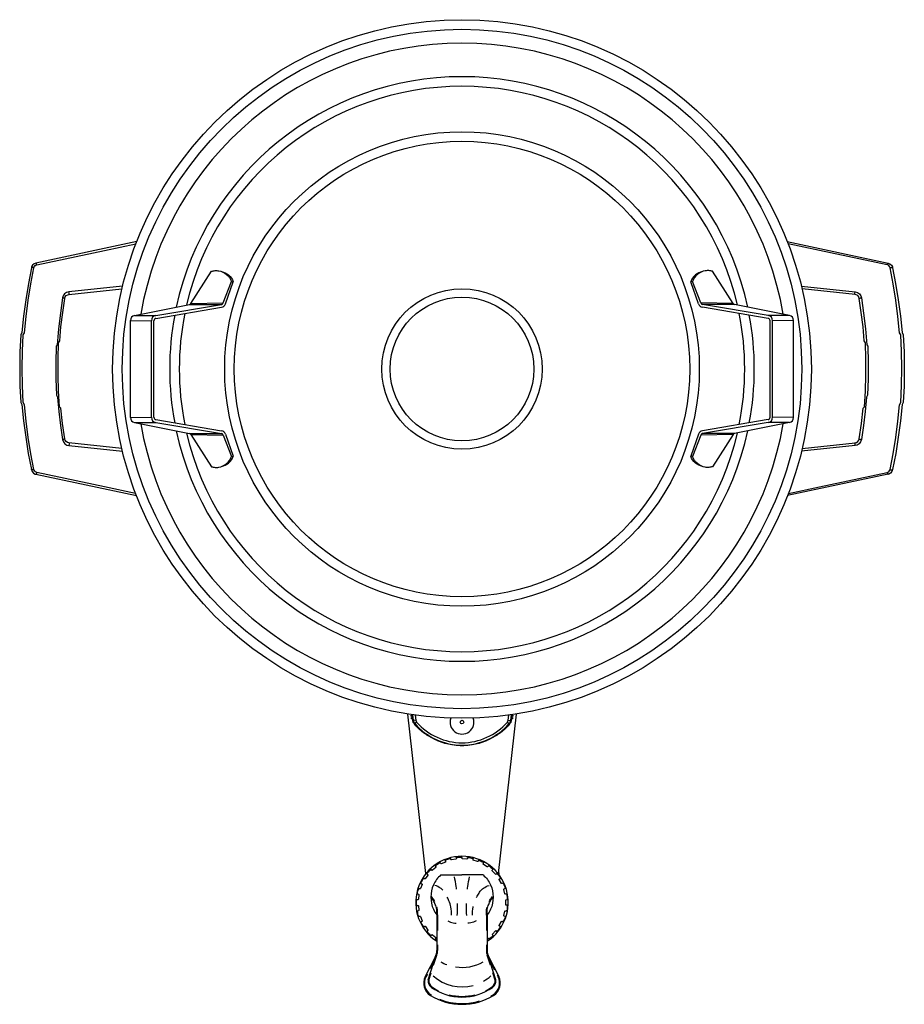
# Model space of a CAD drawing. Extents: x 223 to 592, y 1248 to 1659.
import ezdxf

# ---------------------------------------------------------------- set-up
doc = ezdxf.new("R2010")
doc.units = 0
doc.header["$MEASUREMENT"] = 0
for name, color, linetype in [('025-DWG', 7, 'CONTINUOUS'), ('035-DWG', 2, 'CONTINUOUS'), ('DIM-LINE', 7, 'CONTINUOUS')]:
    doc.layers.add(name, color=color, linetype=linetype)

msp = doc.modelspace()

# ---------------------------------------------------------------- linework, layer by layer
at = {"layer": '025-DWG', "linetype": 'CONTINUOUS'}
for p, q in [((266.273374, 1547.863187), (243.845825, 1545.496078)), ((243.864304, 1544.342732), (265.986395, 1546.667858)), ((549.526626, 1547.863187), (571.954175, 1545.496078)), ((571.935696, 1544.342732), (549.813605, 1546.667858)), ((243.845825, 1481.260549), (266.198686, 1478.901324)), ((265.914517, 1480.096325), (243.864304, 1482.413895)), ((571.954175, 1481.260549), (549.601314, 1478.901324)), ((549.885483, 1480.096325), (571.935696, 1482.413895))]:
    msp.add_line(p, q, dxfattribs=at)
at = {"layer": '025-DWG'}
for p, q in [((294.124483, 1540.189127), (307.466134, 1540.177489)), ((294.768954, 1540.629569), (308.233346, 1540.806195)), ((521.031046, 1540.629569), (507.566654, 1540.806195)), ((521.675517, 1540.189127), (508.333866, 1540.177489)), ((269.505894, 1533.434308), (278.251148, 1533.376628)), ((271.27194, 1535.591084), (280.084228, 1535.545814)), ((544.52806, 1535.591084), (535.715772, 1535.545814)), ((546.294106, 1533.434308), (537.548852, 1533.376628)), ((269.505894, 1493.023347), (278.251148, 1493.081027)), ((546.294106, 1493.023347), (537.548852, 1493.081027)), ((271.27194, 1490.866571), (280.084228, 1490.911841)), ((544.52806, 1490.866571), (535.715772, 1490.911841)), ((294.124483, 1486.268528), (307.466134, 1486.280166)), ((294.768954, 1485.828086), (308.233346, 1485.65146)), ((521.031046, 1485.828086), (507.566654, 1485.65146)), ((521.675517, 1486.268528), (508.333866, 1486.280166)), ((387.077474, 1368.768082), (386.833198, 1368.738089)), ((387.619218, 1366.567703), (387.334502, 1368.886525)), ((388.359137, 1368.744245), (388.611424, 1366.689531)), ((427.188576, 1366.689531), (427.440863, 1368.744245)), ((428.465498, 1368.886525), (428.180782, 1366.567703)), ((428.722526, 1368.768082), (428.966802, 1368.738089)), ((387.138409, 1368.271809), (386.895261, 1368.241955)), ((387.193358, 1367.279629), (386.954102, 1367.250252)), ((387.199343, 1367.775536), (386.957324, 1367.74582)), ((387.193358, 1367.279629), (387.524063, 1367.235276)), ((387.276948, 1367.204934), (387.524063, 1367.235276)), ((387.619218, 1366.567703), (387.360633, 1366.535953)), ((388.611424, 1366.689531), (387.619218, 1366.567703)), ((388.215744, 1365.22337), (388.021262, 1365.05516)), ((388.97183, 1365.877319), (388.215744, 1365.22337)), ((426.82817, 1365.877319), (427.584256, 1365.22337)), ((427.188576, 1366.689531), (428.180782, 1366.567703)), ((427.584256, 1365.22337), (427.778738, 1365.05516)), ((428.180782, 1366.567703), (428.439367, 1366.535953)), ((428.275937, 1367.235276), (428.606642, 1367.279629)), ((428.275937, 1367.235276), (428.523052, 1367.204934)), ((428.600657, 1367.775536), (428.842676, 1367.74582)), ((428.606642, 1367.279629), (428.845898, 1367.250252)), ((428.661591, 1368.271809), (428.904739, 1368.241955)), ((423.450705, 1301.979453), (423.450705, 1303.092589)), ((397.7, 1285.354794), (397.7, 1278.817781)), ((418.1, 1285.354794), (418.1, 1278.817781)), ((397.7, 1272.897422), (397.7, 1270.500713)), ((418.1, 1272.897422), (418.1, 1270.500713)), ((396.425326, 1266.496866), (394.541666, 1262.833394)), ((396.070807, 1264.384873), (397.405711, 1268.597707)), ((419.729193, 1264.384873), (418.394289, 1268.597707)), ((419.374674, 1266.496866), (421.485464, 1262.391655)), ((393.439688, 1260.690189), (392.830828, 1259.506036)), ((394.094658, 1258.148328), (395.080193, 1261.258585)), ((421.705342, 1258.148328), (420.719807, 1261.258585)), ((422.514312, 1260.39068), (422.969172, 1259.506036))]:
    msp.add_line(p, q, dxfattribs=at)
at = {"layer": '025-DWG', "linetype": 'CONTINUOUS', "flags": 128}
for points in [[(230.40083, 1556.692897), (258.675485, 1562.727651), (271.803458, 1565.529605)], [(585.39917, 1556.692897), (557.124515, 1562.727651), (543.996542, 1565.529605)], [(229.243219, 1471.235102), (227.985282, 1477.889027), (226.908344, 1484.618427), (226.017473, 1491.40717), (225.317738, 1498.239125), (224.801036, 1499.308688), (224.491522, 1506.411634), (224.390409, 1513.527759), (224.498908, 1520.636856), (224.803553, 1527.498275), (225.30225, 1528.33772), (225.992283, 1535.13745), (226.886876, 1541.995369), (227.972401, 1548.795462), (229.243219, 1555.521526)], [(229.243219, 1555.521526), (229.045701, 1555.559423), (228.852732, 1555.587642), (228.672144, 1555.605039), (228.511264, 1555.610908), (228.37662, 1555.60501), (228.273676, 1555.587585), (228.206609, 1555.559339), (228.178139, 1555.52142)], [(229.243219, 1555.521526), (229.432294, 1556.00414), (229.774614, 1556.394899), (230.22918, 1556.645413), (230.40083, 1556.692897)], [(230.40083, 1556.692897), (230.360341, 1556.854797), (230.318511, 1557.00569), (230.276591, 1557.141055), (230.235837, 1557.256835), (230.197472, 1557.349562), (230.162644, 1557.416457), (230.132397, 1557.455517), (230.107637, 1557.46557)], [(585.39917, 1556.692897), (585.439659, 1556.854797), (585.481489, 1557.00569), (585.523409, 1557.141055), (585.564163, 1557.256835), (585.602528, 1557.349562), (585.637356, 1557.416457), (585.667603, 1557.455517), (585.692363, 1557.46557)], [(586.556781, 1555.521526), (586.367706, 1556.00414), (586.025386, 1556.394899), (585.57082, 1556.645413), (585.39917, 1556.692897)], [(586.556781, 1555.521526), (586.754299, 1555.559423), (586.947268, 1555.587642), (587.127856, 1555.605039), (587.288736, 1555.610908), (587.42338, 1555.60501), (587.526324, 1555.587585), (587.593391, 1555.559339), (587.621861, 1555.52142)], [(586.556781, 1471.235102), (587.814718, 1477.889027), (588.891656, 1484.618427), (589.782527, 1491.40717), (590.482262, 1498.239125), (590.998964, 1499.308688), (591.308478, 1506.411634), (591.409591, 1513.527759), (591.301092, 1520.636856), (590.996447, 1527.498275), (590.49775, 1528.33772), (589.807717, 1535.13745), (588.913124, 1541.995369), (587.827599, 1548.795462), (586.556781, 1555.521526)], [(243.845825, 1545.496078), (242.874752, 1545.222389), (242.053709, 1544.645747), (241.463214, 1543.820831), (241.196975, 1542.974377)], [(243.864304, 1544.342732), (243.883826, 1544.367943), (243.897633, 1544.437804), (243.90509, 1544.549097), (243.905853, 1544.696695), (243.899887, 1544.873801), (243.887468, 1545.072254), (243.869166, 1545.282915), (243.845825, 1545.496078)], [(571.935696, 1544.342732), (571.916174, 1544.367943), (571.902367, 1544.437804), (571.89491, 1544.549097), (571.894147, 1544.696695), (571.900113, 1544.873801), (571.912532, 1545.072254), (571.930834, 1545.282915), (571.954175, 1545.496078)], [(571.954175, 1545.496078), (572.925248, 1545.222389), (573.746291, 1544.645747), (574.336786, 1543.820831), (574.603025, 1542.974377)], [(241.196975, 1542.974377), (240.264122, 1536.494864), (239.51583, 1529.965973), (238.952306, 1523.352988), (238.581561, 1522.711836), (238.403838, 1515.908116), (238.429985, 1509.099687), (238.662673, 1502.24803), (239.101079, 1501.417293), (239.64833, 1495.503781), (240.34792, 1489.621544), (241.196975, 1483.782251)], [(242.09831, 1484.088025), (241.173164, 1490.481995), (240.430062, 1496.924958), (239.869215, 1497.451174), (239.498588, 1504.005476), (239.318349, 1510.720526), (239.339335, 1517.440523), (239.56417, 1524.203513), (239.992094, 1524.946145), (240.539282, 1530.889579), (241.242356, 1536.801116), (242.09831, 1542.668603)], [(242.09831, 1542.668603), (242.085528, 1542.701086), (242.038169, 1542.738003), (241.957911, 1542.778044), (241.847603, 1542.819788), (241.711158, 1542.861754), (241.553415, 1542.902454), (241.37997, 1542.940444), (241.196975, 1542.974377)], [(242.09831, 1542.668603), (242.32438, 1543.323774), (242.75959, 1543.861669), (243.358603, 1544.221607), (243.864304, 1544.342732)], [(573.70169, 1542.668603), (573.47562, 1543.323774), (573.04041, 1543.861669), (572.441397, 1544.221607), (571.935696, 1544.342732)], [(573.70169, 1542.668603), (573.714472, 1542.701086), (573.761831, 1542.738003), (573.842089, 1542.778044), (573.952397, 1542.819788), (574.088842, 1542.861754), (574.246585, 1542.902454), (574.42003, 1542.940444), (574.603025, 1542.974377)], [(573.70169, 1484.088025), (574.626836, 1490.481995), (575.369938, 1496.924958), (575.930785, 1497.451174), (576.301412, 1504.005476), (576.481651, 1510.720526), (576.460665, 1517.440523), (576.23583, 1524.203513), (575.807906, 1524.946145), (575.260718, 1530.889579), (574.557644, 1536.801116), (573.70169, 1542.668603)], [(574.603025, 1542.974377), (575.535878, 1536.494864), (576.28417, 1529.965973), (576.847694, 1523.352988), (577.218439, 1522.711836), (577.396162, 1515.908116), (577.370015, 1509.099687), (577.137327, 1502.24803), (576.698921, 1501.417293), (576.15167, 1495.503781), (575.45208, 1489.621544), (574.603025, 1483.782251)], [(242.09831, 1484.088025), (242.085528, 1484.055541), (242.038169, 1484.018625), (241.957911, 1483.978584), (241.847603, 1483.93684), (241.711158, 1483.894874), (241.553415, 1483.854174), (241.37997, 1483.816183), (241.196975, 1483.782251)], [(241.196975, 1483.782251), (241.528508, 1482.809081), (242.167089, 1482.004341), (243.041266, 1481.461118), (243.845825, 1481.260549)], [(243.864304, 1482.413895), (243.21231, 1482.597782), (242.664924, 1482.982973), (242.269392, 1483.539402), (242.09831, 1484.088025)], [(571.935696, 1482.413895), (572.58769, 1482.597782), (573.135076, 1482.982973), (573.530608, 1483.539402), (573.70169, 1484.088025)], [(574.603025, 1483.782251), (574.271492, 1482.809081), (573.632911, 1482.004341), (572.758734, 1481.461118), (571.954175, 1481.260549)], [(573.70169, 1484.088025), (573.714472, 1484.055541), (573.761831, 1484.018625), (573.842089, 1483.978584), (573.952397, 1483.93684), (574.088842, 1483.894874), (574.246585, 1483.854174), (574.42003, 1483.816183), (574.603025, 1483.782251)], [(243.864304, 1482.413895), (243.883826, 1482.388685), (243.897633, 1482.318824), (243.90509, 1482.207531), (243.905853, 1482.059932), (243.899887, 1481.882827), (243.887468, 1481.684374), (243.869166, 1481.473713), (243.845825, 1481.260549)], [(571.935696, 1482.413895), (571.916174, 1482.388685), (571.902367, 1482.318824), (571.89491, 1482.207531), (571.894147, 1482.059932), (571.900113, 1481.882827), (571.912532, 1481.684374), (571.930834, 1481.473713), (571.954175, 1481.260549)], [(229.243219, 1471.235102), (229.045701, 1471.197205), (228.852732, 1471.168986), (228.672144, 1471.151589), (228.511264, 1471.14572), (228.37662, 1471.151618), (228.273676, 1471.169043), (228.206609, 1471.197289), (228.178139, 1471.235208)], [(230.40083, 1470.063731), (229.931009, 1470.251514), (229.553205, 1470.581517), (229.302099, 1471.024991), (229.243219, 1471.235102)], [(230.40083, 1470.063731), (230.360341, 1469.901831), (230.318511, 1469.750938), (230.276591, 1469.615573), (230.235837, 1469.499793), (230.197472, 1469.407066), (230.162644, 1469.34017), (230.132397, 1469.301111), (230.107637, 1469.291058)], [(271.678786, 1461.253632), (258.675485, 1464.028976), (230.40083, 1470.063731)], [(544.121214, 1461.253632), (557.124515, 1464.028976), (585.39917, 1470.063731)], [(585.39917, 1470.063731), (585.868991, 1470.251514), (586.246795, 1470.581517), (586.497901, 1471.024991), (586.556781, 1471.235102)], [(585.39917, 1470.063731), (585.439659, 1469.901831), (585.481489, 1469.750938), (585.523409, 1469.615573), (585.564163, 1469.499793), (585.602528, 1469.407066), (585.637356, 1469.34017), (585.667603, 1469.301111), (585.692363, 1469.291058)], [(586.556781, 1471.235102), (586.754299, 1471.197205), (586.947268, 1471.168986), (587.127856, 1471.151589), (587.288736, 1471.14572), (587.42338, 1471.151618), (587.526324, 1471.169043), (587.593391, 1471.197289), (587.621861, 1471.235208)]]:
    msp.add_lwpolyline(points, dxfattribs=at)
at = {"layer": '025-DWG'}
for points in [[(387.077474, 1368.768082), (386.933674, 1368.702322), (386.856438, 1368.5669), (386.875268, 1368.413543), (386.982971, 1368.300828), (387.138409, 1368.271809)], [(387.264479, 1368.896519), (387.200666, 1368.816954), (387.077474, 1368.768082)], [(428.722526, 1368.768082), (428.551458, 1368.86286), (428.541545, 1368.89738)], [(428.661591, 1368.271809), (428.817029, 1368.300828), (428.924732, 1368.413543), (428.943562, 1368.5669), (428.866326, 1368.702322), (428.722526, 1368.768082)], [(387.199343, 1367.775536), (387.065622, 1367.718482), (386.984878, 1367.599774), (386.983164, 1367.457713), (387.061032, 1367.338137), (387.193358, 1367.279629)], [(387.138409, 1368.271809), (387.269764, 1368.254193), (387.374086, 1368.174808), (387.423423, 1368.054927)], [(387.423423, 1368.054927), (387.404554, 1367.926672), (387.322535, 1367.824407), (387.199343, 1367.775536)], [(428.376577, 1368.054927), (428.425914, 1368.174808), (428.530236, 1368.254193), (428.661591, 1368.271809)], [(428.600657, 1367.775536), (428.429589, 1367.870314), (428.376577, 1368.054927)], [(428.606642, 1367.279629), (428.738968, 1367.338137), (428.816836, 1367.457713), (428.815122, 1367.599774), (428.734378, 1367.718482), (428.600657, 1367.775536)]]:
    msp.add_lwpolyline(points, dxfattribs=at)
for points in [[(396.539699, 1290.962685, 0.015711), (396.220106, 1291.523275, 0.044824), (395.123804, 1292.998329, 0.044824)], [(419.260301, 1290.962685, -0.015711), (419.579894, 1291.523275, -0.044824), (420.676196, 1292.998329, -0.044824)], [(397.699023, 1285.330607, 0.056447), (397.624916, 1287.641076, 0.024827), (397.427921, 1288.641201, 0.044824)], [(418.100977, 1285.330607, -0.056447), (418.175084, 1287.641076, -0.024827), (418.372079, 1288.641201, -0.044824)]]:
    msp.add_lwpolyline(points, format="xyb", dxfattribs=at)
for centre, radius in [((407.9, 1513.228827), 141.8), ((407.9, 1513.228827), 95.05), ((407.9, 1365.84855), 0.75)]:
    msp.add_circle(centre, radius, dxfattribs=at)
for centre, radius, start, end in [((407.9, 1513.228827), 122, 12.239309, 167.760691), ((407.9, 1513.228827), 118, 13.091279, 166.908721), ((407.9, 1513.228827), 122, 169.391714, 190.608286), ((407.9, 1513.228827), 118, 168.677504, 191.322496), ((407.9, 1513.228827), 118, 348.677504, 11.322496), ((407.9, 1513.228827), 122, 349.391714, 10.608286), ((407.9, 1513.228827), 122, 192.239309, 347.760691), ((407.9, 1513.228827), 118, 193.091279, 346.908721), ((390.125894, 1366.875484), 2.5255, 187, 220.856972), ((407.9, 1382.24855), 26.0255, 220.856972, 319.143028), ((390.125894, 1366.875484), 1.525843, 187, 220.856972), ((407.9, 1382.24855), 25.025843, 220.856972, 319.143028), ((407.9, 1365.84855), 5, 160.65084, 19.34916), ((425.674106, 1366.875484), 1.525843, 319.143028, 353), ((425.674106, 1366.875484), 2.5255, 319.143028, 353), ((391.4, 1270.500713), 6.3, 342.41836, 360), ((424.4, 1270.500713), 6.3, 180, 197.58164), ((397.9, 1256.899603), 5.7, 152.788983, 238.243136), ((396.752402, 1257.66063), 2.7, 168.885383, 238.243136), ((419.047598, 1257.66063), 2.7, 301.756864, 11.114617), ((417.9, 1256.899603), 5.7, 301.756864, 27.211017), ((407.9, 1273.055098), 21.7, 234.656342, 242.76851), ((407.9, 1273.055098), 21.7, 297.23149, 305.343658), ((407.9, 1273.055098), 24.7, 238.243136, 238.864823), ((407.9, 1273.055098), 24.7, 247.485165, 270), ((407.9, 1273.055098), 21.7, 255.565184, 270), ((407.9, 1273.055098), 21.7, 270, 284.434816), ((407.9, 1273.055098), 24.7, 270, 287.254814), ((407.9, 1273.055098), 24.7, 299.049949, 301.756864)]:
    msp.add_arc(centre, radius, start, end, dxfattribs=at)
at = {"layer": '035-DWG', "linetype": 'CONTINUOUS'}
for p, q in [((272.140885, 1566.399332), (230.107637, 1557.46557)), ((543.659115, 1566.399332), (585.692363, 1557.46557)), ((230.107637, 1469.291058), (272.013651, 1460.384338)), ((585.692363, 1469.291058), (543.786349, 1460.384338))]:
    msp.add_line(p, q, dxfattribs=at)
at = {"layer": '035-DWG'}
for p, q in [((294.768954, 1540.629569), (303.355173, 1554.015526)), ((521.031046, 1540.629569), (512.444827, 1554.015526)), ((308.233346, 1540.806195), (311.66743, 1549.783311)), ((309.22521, 1540.407964), (312.450111, 1549.55434)), ((311.66743, 1549.783311), (312.450111, 1549.55434)), ((504.13257, 1549.783311), (503.349889, 1549.55434)), ((506.57479, 1540.407964), (503.349889, 1549.55434)), ((507.566654, 1540.806195), (504.13257, 1549.783311)), ((271.27194, 1535.591084), (294.124483, 1540.189127)), ((280.084228, 1535.545814), (307.466134, 1540.177489)), ((280.134288, 1534.369017), (307.514967, 1538.969933)), ((535.665712, 1534.369017), (508.285033, 1538.969933)), ((535.715772, 1535.545814), (508.333866, 1540.177489)), ((544.52806, 1535.591084), (521.675517, 1540.189127)), ((269.505894, 1493.023347), (269.505894, 1533.434308)), ((278.251148, 1493.081027), (278.251148, 1533.376628)), ((279.3, 1493.074812), (279.3, 1533.382843)), ((536.5, 1493.074812), (536.5, 1533.382843)), ((537.548852, 1493.081027), (537.548852, 1533.376628)), ((546.294106, 1493.023347), (546.294106, 1533.434308)), ((280.134288, 1492.088638), (307.514967, 1487.487722)), ((535.665712, 1492.088638), (508.285033, 1487.487722)), ((271.27194, 1490.866571), (294.124483, 1486.268528)), ((280.084228, 1490.911841), (307.466134, 1486.280166)), ((535.715772, 1490.911841), (508.333866, 1486.280166)), ((544.52806, 1490.866571), (521.675517, 1486.268528)), ((294.768954, 1485.828086), (303.355173, 1472.442129)), ((308.233346, 1485.65146), (311.66743, 1476.674344)), ((309.22521, 1486.049691), (312.450111, 1476.903315)), ((506.57479, 1486.049691), (503.349889, 1476.903315)), ((507.566654, 1485.65146), (504.13257, 1476.674344)), ((521.031046, 1485.828086), (512.444827, 1472.442129)), ((311.66743, 1476.674344), (312.450111, 1476.903315)), ((504.13257, 1476.674344), (503.349889, 1476.903315)), ((392.874074, 1302.661004), (385.323634, 1369.187348)), ((430.476366, 1369.187348), (422.925926, 1302.661004)), ((387.276948, 1367.204934), (386.954102, 1367.250252)), ((387.360633, 1366.535953), (387.276948, 1367.204934)), ((428.523052, 1367.204934), (428.439367, 1366.535953)), ((428.845898, 1367.250252), (428.523052, 1367.204934)), ((399.076334, 1302.04855), (407.9, 1302.04855)), ((416.723666, 1302.04855), (407.9, 1302.04855)), ((397.4, 1285.354794), (397.4, 1270.500713)), ((418.4, 1285.354794), (418.4, 1270.500713)), ((396.735971, 1267.757099), (392.564029, 1259.643217)), ((393.808672, 1258.238947), (397.119725, 1268.688326)), ((421.991328, 1258.238947), (418.680275, 1268.688326)), ((419.064029, 1267.757099), (423.235971, 1259.643217))]:
    msp.add_line(p, q, dxfattribs=at)
at = {"layer": '035-DWG', "linetype": 'CONTINUOUS', "flags": 128}
for points in [[(228.178139, 1555.52142), (226.91448, 1548.867503), (225.832642, 1542.138112), (224.937719, 1535.349378), (224.234802, 1528.517432), (223.71575, 1527.447879), (223.404829, 1520.344942), (223.303257, 1513.228827), (223.41225, 1506.11974), (223.718282, 1499.258344), (224.219247, 1498.418922), (224.91242, 1491.619215), (225.811081, 1484.761319), (226.901543, 1477.96125), (228.178139, 1471.235208)], [(230.107637, 1557.46557), (229.32588, 1557.154696), (228.693195, 1556.604155), (228.27681, 1555.871561), (228.178139, 1555.52142)], [(585.692363, 1557.46557), (586.47412, 1557.154696), (587.106805, 1556.604155), (587.52319, 1555.871561), (587.621861, 1555.52142)], [(587.621861, 1555.52142), (588.88552, 1548.867503), (589.967358, 1542.138112), (590.862281, 1535.349378), (591.565198, 1528.517432), (592.08425, 1527.447879), (592.395171, 1520.344942), (592.496743, 1513.228827), (592.38775, 1506.11974), (592.081718, 1499.258344), (591.580753, 1498.418922), (590.88758, 1491.619215), (589.988919, 1484.761319), (588.898457, 1477.96125), (587.621861, 1471.235208)], [(228.178139, 1471.235208), (228.485807, 1470.446601), (229.039506, 1469.805461), (229.776152, 1469.385815), (230.107637, 1469.291058)], [(587.621861, 1471.235208), (587.314193, 1470.446601), (586.760494, 1469.805461), (586.023848, 1469.385815), (585.692363, 1469.291058)]]:
    msp.add_lwpolyline(points, dxfattribs=at)
at = {"layer": '035-DWG'}
for points in [[(303.355173, 1554.015526, -0.057529), (304.869371, 1554.29449, -0.057529), (306.407303, 1554.221114, -0.135368), (309.649317, 1552.727557, -0.135368), (311.66743, 1549.783311)], [(307.59326, 1553.913239, -0.119813), (310.431999, 1552.498587, -0.135368), (312.450111, 1549.55434)], [(508.20674, 1553.913239, 0.119813), (505.368001, 1552.498587, 0.135368), (503.349889, 1549.55434)], [(512.444827, 1554.015526, 0.057529), (510.930629, 1554.29449, 0.057529), (509.392697, 1554.221114, 0.135368), (506.150683, 1552.727557, 0.135368), (504.13257, 1549.783311)], [(303.355173, 1472.442129, 0.057529), (304.869371, 1472.163165, 0.057529), (306.407303, 1472.236541, 0.135368), (309.649317, 1473.730098, 0.135368), (311.66743, 1476.674344)], [(307.59326, 1472.544416, 0.119813), (310.431999, 1473.959068, 0.135368), (312.450111, 1476.903315)], [(508.20674, 1472.544416, -0.119813), (505.368001, 1473.959068, -0.135368), (503.349889, 1476.903315)], [(512.444827, 1472.442129, -0.057529), (510.930629, 1472.163165, -0.057529), (509.392697, 1472.236541, -0.135368), (506.150683, 1473.730098, -0.135368), (504.13257, 1476.674344)], [(427.778738, 1365.05516, -0.03058), (424.995697, 1362.219082, -0.049321), (423.00951, 1360.755251, -0.011861), (418.975847, 1358.483868, -0.03058), (417.341049, 1357.738091, -0.03058), (414.273472, 1356.769963, -0.03058), (411.110711, 1356.183242, -0.03058), (407.9, 1355.98669, -0.03058), (404.689289, 1356.183242, -0.03058), (401.526528, 1356.769963, -0.03058), (398.458951, 1357.738091, -0.03058), (396.824153, 1358.483868, -0.011861), (392.79049, 1360.755251, -0.049321), (390.804303, 1362.219082, -0.03058), (388.021262, 1365.05516)], [(396.821244, 1305.73318, -0.417384), (396.867247, 1306.013802, -0.026016), (398.509213, 1307.055825, -0.417384), (398.782714, 1306.977966)], [(400.761107, 1308.477195), (401.067653, 1307.702949, -0.395928), (400.966854, 1307.448358), (399.263739, 1306.646933, -0.395928), (399.003321, 1306.731548), (398.602154, 1307.461269)], [(400.945568, 1308.011301, -0.417384), (401.059913, 1308.271667, -0.026016), (402.909434, 1308.872613, -0.417384), (403.15498, 1308.729183)], [(405.444062, 1309.689304), (405.548429, 1308.863147, -0.395928), (405.387483, 1308.641623), (403.538568, 1308.288924, -0.395928), (403.307375, 1308.435643), (403.100285, 1309.242205)], [(405.506864, 1309.192174, -0.417384), (405.682367, 1309.415923, -0.026016), (407.623231, 1309.538032, -0.417384), (407.825393, 1309.338043)], [(410.281331, 1309.698729), (410.176964, 1308.872572, -0.395928), (409.965983, 1308.698033), (408.087442, 1308.816221, -0.395928), (407.9, 1309.015827), (407.9, 1309.84855)], [(410.218529, 1309.201599, -0.417384), (410.444163, 1309.374673, -0.026016), (412.354418, 1309.010272, -0.417384), (412.500494, 1308.766291)], [(414.968973, 1308.504878), (414.662428, 1307.730631, -0.395928), (414.414669, 1307.614045), (412.624538, 1308.195694, -0.395928), (412.492625, 1308.435643), (412.699715, 1309.242205)], [(414.784513, 1308.038984, -0.417384), (415.046099, 1308.150508, -0.026016), (416.805718, 1307.322494, -0.417384), (416.886529, 1307.049851)], [(419.212446, 1306.182764), (418.722984, 1305.509077, -0.395928), (418.454015, 1305.457769), (416.864775, 1306.466331, -0.395928), (416.796679, 1306.731548), (417.197846, 1307.461269)], [(393.00695, 1302.820353), (393.648574, 1302.289556, -0.395928), (393.682893, 1302.017896), (392.576531, 1300.49512, -0.395928), (392.307562, 1300.443811), (391.604471, 1300.890007)], [(393.39304, 1302.500952, -0.417384), (393.367809, 1302.784198, -0.026016), (394.699049, 1304.201825, -0.417384), (394.98332, 1304.194429)], [(396.526716, 1306.138563), (397.016178, 1305.464876, -0.395928), (396.98186, 1305.193216), (395.531558, 1303.993422, -0.395928), (395.258279, 1304.010615), (394.688241, 1304.617644)], [(418.917918, 1305.777381, -0.417384), (419.199021, 1305.820347, -0.026016), (420.697439, 1304.580748, -0.417384), (420.707907, 1304.296573)], [(422.745116, 1302.878296), (422.103492, 1302.347498, -0.395928), (421.830213, 1302.364692), (420.541721, 1303.736796, -0.395928), (420.541721, 1304.010615), (421.111759, 1304.617644)], [(390.422969, 1298.731061), (391.176439, 1298.376505, -0.395928), (391.277239, 1298.121915), (390.584335, 1296.371838, -0.395928), (390.336576, 1296.255252), (389.544609, 1296.512578)], [(390.876361, 1298.517711, -0.417384), (390.781482, 1298.785784, -0.026016), (391.71835, 1300.489939, -0.417384), (391.995529, 1300.553471)], [(399.076334, 1302.04855, 0.106423), (395.992474, 1297.8731, 0.106423), (394.9, 1292.79855, 0.106423), (395.992474, 1287.723999, 0.056042), (397.4, 1285.354794)], [(416.723666, 1302.04855, -0.106423), (419.807526, 1297.8731, -0.106423), (420.9, 1292.79855, -0.106423), (419.807526, 1287.723999, -0.056042), (418.4, 1285.354794)], [(422.359026, 1302.558895, -0.417384), (422.641983, 1302.530604, -0.026016), (423.78505, 1300.957307, -0.417384), (423.724518, 1300.679457)], [(425.345012, 1298.799104), (424.591542, 1298.444548, -0.395928), (424.331125, 1298.529163), (423.424342, 1300.178595, -0.395928), (423.492438, 1300.443811), (424.195529, 1300.890007)], [(389.42934, 1294.033738, -0.417384), (389.270775, 1294.269794, -0.026016), (389.754403, 1296.153399, -0.417384), (390.007075, 1296.283867)], [(424.891621, 1298.585754, -0.417384), (425.158652, 1298.487983, -0.026016), (425.874544, 1296.679845, -0.417384), (425.746816, 1296.425778)], [(426.848775, 1294.2015), (426.030802, 1294.045463, -0.395928), (425.799609, 1294.192182), (425.331511, 1296.015303, -0.395928), (425.463424, 1296.255252), (426.255391, 1296.512578)], [(388.937134, 1294.127632), (389.755107, 1293.971595, -0.395928), (389.916054, 1293.750071), (389.680145, 1291.882658, -0.395928), (389.469164, 1291.70812), (388.638084, 1291.760407)], [(389.142898, 1289.330778, -0.417384), (388.930611, 1289.519984, -0.026016), (388.930611, 1291.464686, -0.417384), (389.142898, 1291.653892)], [(397.4, 1285.354794, 0.056447), (397.328058, 1287.597777, 0.056447), (396.756314, 1289.767859, 0.044824), (395.96428, 1291.36658, 0.044824), (394.9, 1292.79855)], [(418.4, 1285.354794, -0.056447), (418.471942, 1287.597777, -0.056447), (419.043686, 1289.767859, -0.044824), (419.83572, 1291.36658, -0.044824), (420.9, 1292.79855)], [(427.161916, 1289.374367), (426.330836, 1289.426654, -0.395928), (426.143394, 1289.626259), (426.143394, 1291.508514, -0.395928), (426.330836, 1291.70812), (427.161916, 1291.760407)], [(426.356569, 1294.107606, -0.417384), (426.590897, 1293.946499, -0.026016), (426.834632, 1292.017132, -0.417384), (426.647732, 1291.802811)], [(388.642806, 1289.299315), (389.473886, 1289.351602, -0.395928), (389.684867, 1289.177064), (389.920776, 1287.309651, -0.395928), (389.759829, 1287.088127), (388.941856, 1286.93209)], [(390.035035, 1284.704335, -0.417384), (389.782363, 1284.834803, -0.026016), (389.298735, 1286.718409, -0.417384), (389.4573, 1286.954464)], [(426.26476, 1284.621012), (425.472793, 1284.878338, -0.395928), (425.34088, 1285.118287), (425.808978, 1286.941407, -0.395928), (426.040171, 1287.088127), (426.858144, 1286.93209)], [(426.661824, 1289.40583, -0.417384), (426.848723, 1289.191509, -0.026016), (426.604988, 1287.262142, -0.417384), (426.37066, 1287.101035)], [(389.558478, 1284.549493), (390.350445, 1284.806818, -0.395928), (390.598203, 1284.690232), (391.291108, 1282.940156, -0.395928), (391.190308, 1282.685565), (390.436838, 1282.331009)], [(392.049692, 1280.445106, -0.417384), (391.772513, 1280.508638, -0.026016), (390.835645, 1282.212793, -0.417384), (390.930524, 1282.480866)], [(424.213679, 1280.240107), (423.510587, 1280.686302, -0.395928), (423.442491, 1280.951518), (424.349275, 1282.600951, -0.395928), (424.609692, 1282.685565), (425.363162, 1282.331009)], [(425.788204, 1284.775855, -0.417384), (425.915932, 1284.521787, -0.026016), (425.20004, 1282.71365, -0.417384), (424.933008, 1282.615879)], [(391.626615, 1280.176613), (392.329707, 1280.622809, -0.395928), (392.598676, 1280.5715), (393.705037, 1279.048724, -0.395928), (393.670719, 1278.777064), (393.029094, 1278.246267)], [(395.060283, 1276.820713, -0.417384), (394.776012, 1276.813317, -0.026016), (393.444772, 1278.230944, -0.417384), (393.470002, 1278.51419)], [(421.137549, 1276.506918), (420.567511, 1277.113947, -0.395928), (420.567511, 1277.387766), (421.856003, 1278.759871, -0.395928), (422.129281, 1278.777064), (422.770906, 1278.246267)], [(423.790602, 1280.508599, -0.417384), (423.851134, 1280.230749, -0.026016), (422.708067, 1278.657452, -0.417384), (422.42511, 1278.629161)], [(394.717269, 1276.455441), (395.287308, 1277.06247, -0.395928), (395.560586, 1277.079663), (397.010888, 1275.879868, -0.395928), (397.045207, 1275.608209), (396.555745, 1274.934522)], [(397.4, 1274.721402, -0.007108), (396.962173, 1275.023055, -0.417384), (396.916171, 1275.303677)], [(418.4, 1275.605051), (418.485824, 1275.659517, -0.395928), (418.754793, 1275.608209), (419.244255, 1274.934522)], [(420.794535, 1276.872191, -0.417384), (420.784067, 1276.588016, -0.026016), (419.285648, 1275.348417, -0.417384), (419.004546, 1275.391383)]]:
    msp.add_lwpolyline(points, format="xyb", dxfattribs=at)
for points in [[(386.895261, 1368.241955), (386.743474, 1368.271422), (386.637812, 1368.384387), (386.618633, 1368.537701), (386.693264, 1368.672803), (386.833198, 1368.738089)], [(386.833198, 1368.738089), (386.973132, 1368.803375), (387.042234, 1368.928469)], [(428.757766, 1368.928469), (428.826868, 1368.803375), (428.966802, 1368.738089)], [(428.966802, 1368.738089), (429.106736, 1368.672803), (429.181367, 1368.537701), (429.162188, 1368.384387), (429.056526, 1368.271422), (428.904739, 1368.241955)], [(386.954102, 1367.250252), (386.824706, 1367.30912), (386.748112, 1367.428852), (386.749035, 1367.570816), (386.827176, 1367.689205), (386.957324, 1367.74582)], [(386.957324, 1367.74582), (387.077242, 1367.794289), (387.156714, 1367.896241), (387.174444, 1368.024357), (387.125683, 1368.144308), (387.023494, 1368.223954), (386.895261, 1368.241955)], [(388.021262, 1365.05516), (387.58087, 1365.746447), (387.360633, 1366.535953)], [(428.439367, 1366.535953), (428.21913, 1365.746447), (427.778738, 1365.05516)], [(428.904739, 1368.241955), (428.752953, 1368.212487), (428.64729, 1368.099522), (428.628112, 1367.946208), (428.702743, 1367.811106), (428.842676, 1367.74582)], [(428.842676, 1367.74582), (428.972824, 1367.689205), (429.050965, 1367.570816), (429.051888, 1367.428852), (428.975294, 1367.30912), (428.845898, 1367.250252)]]:
    msp.add_lwpolyline(points, dxfattribs=at)
for radius in [145.8, 99.05, 33.5, 30]:
    msp.add_circle((407.9, 1513.228827), radius, dxfattribs=at)
for centre, radius, start, end in [((407.9, 1513.228827), 136, 9.684632, 170.315368), ((293.927231, 1541.16948), 1, 281.376295, 327.322473), ((307.299352, 1541.163483), 1, 279.600756, 339.066275), ((307.150401, 1541.139517), 2.2, 279.538594, 340.577965), ((508.649599, 1541.139517), 2.2, 199.422035, 260.461406), ((508.500648, 1541.163483), 1, 200.933725, 260.399244), ((521.872769, 1541.16948), 1, 212.677527, 258.623705), ((271.705894, 1533.434308), 2.2, 101.376295, 180), ((280.451148, 1533.376628), 2.2, 99.600756, 180), ((280.3, 1533.382843), 1, 99.538594, 180), ((535.5, 1533.382843), 1, 0, 80.461406), ((535.348852, 1533.376628), 2.2, 0, 80.399244), ((544.094106, 1533.434308), 2.2, 0, 78.623705), ((271.705894, 1493.023347), 2.2, 180, 258.623705), ((280.451148, 1493.081027), 2.2, 180, 260.399244), ((280.3, 1493.074812), 1, 180, 260.461406), ((535.5, 1493.074812), 1, 279.538594, 0), ((535.348852, 1493.081027), 2.2, 279.600756, 0), ((544.094106, 1493.023347), 2.2, 281.376295, 0), ((407.9, 1513.228827), 136, 189.684632, 350.315368), ((293.927231, 1485.288175), 1, 32.677527, 78.623705), ((307.299352, 1485.294172), 1, 20.933725, 80.399244), ((307.150401, 1485.318138), 2.2, 19.422035, 80.461406), ((508.649599, 1485.318138), 2.2, 99.538594, 160.577965), ((508.500648, 1485.294172), 1, 99.600756, 159.066275), ((521.872769, 1485.288175), 1, 101.376295, 147.322473), ((407.9, 1290.54855), 19.3, 302.959184, 237.040816), ((391.4, 1270.500713), 6, 332.788983, 360), ((424.4, 1270.500713), 6, 180, 207.211017), ((397.9, 1256.899603), 6, 152.788983, 238.243136), ((396.752402, 1257.66063), 3, 168.885383, 238.243136), ((419.047598, 1257.66063), 3, 301.756864, 11.114617), ((417.9, 1256.899603), 6, 301.756864, 27.211017), ((407.9, 1273.055098), 22, 234.656342, 270), ((407.9, 1273.055098), 22, 270, 305.343658), ((407.9, 1273.055098), 25, 238.243136, 270), ((407.9, 1273.055098), 25, 270, 301.756864)]:
    msp.add_arc(centre, radius, start, end, dxfattribs=at)
at = {"layer": 'DIM-LINE'}
for points in [[(405.649964, 1296.050003, 0.00529), (405.491218, 1297.226181, 0.018284), (404.75179, 1301.259833)], [(410.150036, 1296.050003, -0.00529), (410.308782, 1297.226181, -0.018284), (411.04821, 1301.259833)], [(399.878931, 1295.746733, 0.059449), (398.991776, 1296.496616, 0.05982), (396.561078, 1297.711468)], [(413.999201, 1292.691905, -0.008603), (414.520948, 1293.675138, -0.029301), (415.523547, 1295.261406, -0.091649), (416.808224, 1296.496616, -0.05982), (419.238922, 1297.711468)], [(403.569626, 1285.207701, 0.047166), (403.274486, 1288.701404, 0.061097), (402.471901, 1291.290616, 0.01296), (401.74482, 1292.801413, 0.029301)], [(405.933955, 1285.123217, 0.017904), (406.077699, 1289.13625, 0.004335), (406.069268, 1290.108709, 0.018284)], [(409.866045, 1285.123217, -0.017904), (409.722301, 1289.13625, -0.004335), (409.730732, 1290.108709, -0.018284)], [(412.230374, 1285.207701, -0.047166), (412.525514, 1288.701404, -0.003614), (412.55524, 1288.859576, -0.020614)], [(402.029781, 1282.851715, 0.068389), (404.2346, 1282.076781, 0.038125), (405.531391, 1281.913559)], [(413.814734, 1282.874747, -0.069856), (411.5654, 1282.076781, -0.038125), (410.268609, 1281.913559)]]:
    msp.add_lwpolyline(points, format="xyb", dxfattribs=at)
for centre, start, end in [((407.9, 1281.461635), 240.491879, 249.450998), ((407.9, 1281.461635), 261.454752, 299.508121), ((407.9, 1273.314102), 228.276867, 285.016781), ((407.9, 1273.314102), 300.00384, 311.723133)]:
    msp.add_arc(centre, 18, start, end, dxfattribs=at)

doc.saveas('drawing.dxf')
